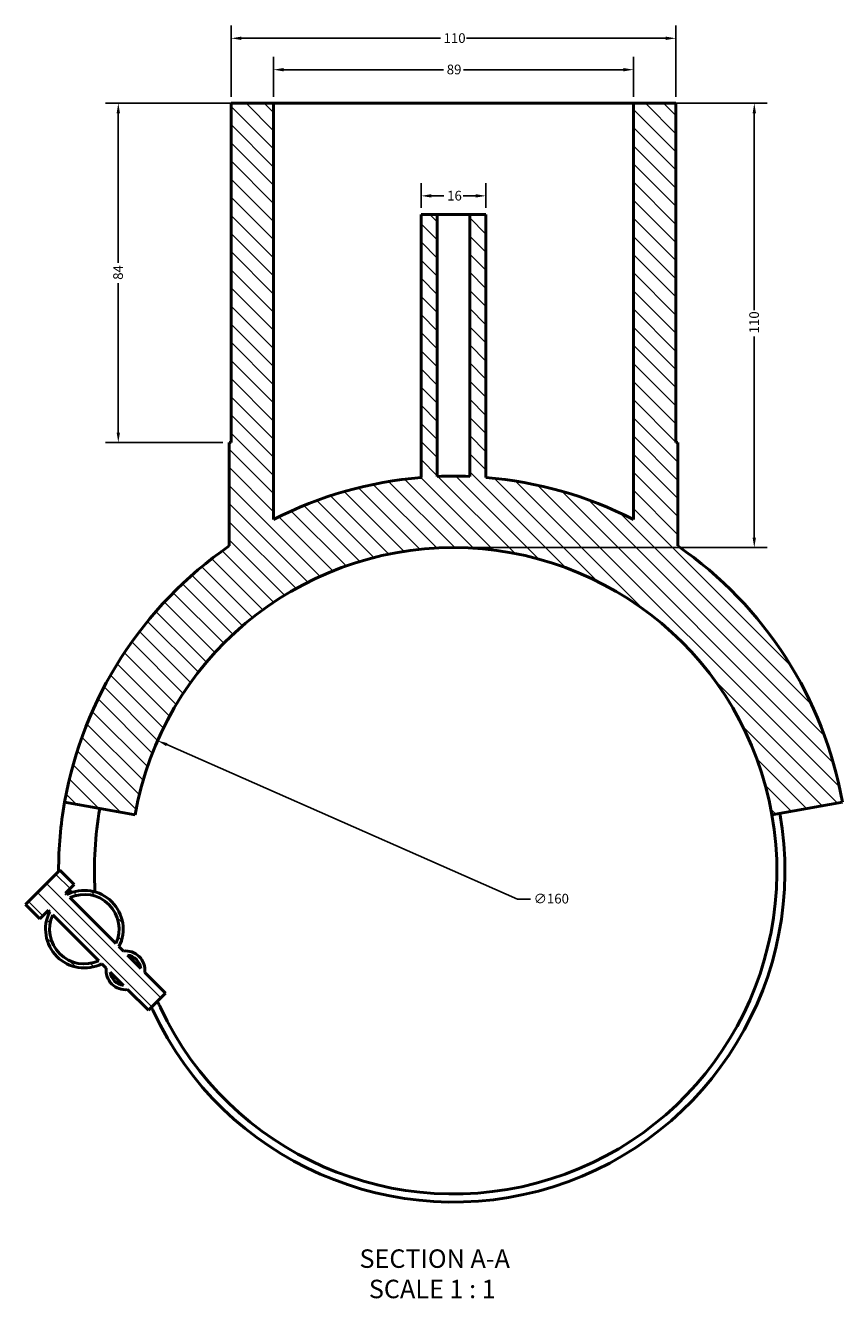
# Model space of a CAD drawing. Units: millimetres. Extents: x -82 to 1377, y -134 to 1050.
# Drawn here: x 770 to 973, y 698 to 1013 of the extents above; entities that cross this region are included whole.
import ezdxf

# ---------------------------------------------------------------- set-up
doc = ezdxf.new("R2010")
doc.units = ezdxf.units.MM
for name, color, linetype, lineweight in [('Dimension (ANSI)', 7, 'Continuous', 25), ('Hatch (ANSI)', 7, 'Continuous', 18), ('Symbol (ANSI)', 7, 'Continuous', 25), ('Visible (ANSI)', 7, 'Continuous', 50)]:
    doc.layers.add(name, color=color, linetype=linetype, lineweight=lineweight)
doc.styles.add('Label Text (ANSI)', font='tahoma.ttf')
doc.styles.add('Note Text (ANSI)', font='tahoma.ttf')
doc.dimstyles.new('Default - mm (ANSI)', dxfattribs={"dimtxt": 2.399999856948853, "dimasz": 2.5, "dimexe": 3.175, "dimexo": 1.6002, "dimgap": 0.7999999999999999, "dimtad": 0, "dimtoh": 1, "dimdec": 0, "dimrnd": 1e-08, "dimzin": 4, "dimdsep": 46, "dimtxsty": 'Note Text (ANSI)', "dimcen": 0.09, "dimdle": 10, "dimclrd": 256, "dimclre": 256, "dimclrt": 256, "dimadec": 1, "dimazin": 1, "dimtfac": 1.270000100135803, "dimtofl": 0, "dimtmove": 0, "dimatfit": 3, "dimfxl": 1, "dimtolj": 1, "dimtzin": 4, "dimlwd": -1, "dimlwe": -1, "dimarcsym": 0})

# ---------------------------------------------------------------- blocks, each defined once
blk = doc.blocks.new('*D7')
at = {"layer": 'Defpoints', "color": 0, "transparency": 16777216}
for p in [(931.3833439617339, 1009.521006832805), (821.3833439617339, 993.4346555568898), (931.3833439617339, 993.4346555568574)]:
    blk.add_point(p, dxfattribs=at)
at = {"layer": 'Dimension (ANSI)', "transparency": 16777216}
for p, q in [((821.3833439617339, 995.0348555568897), (821.3833439617339, 1012.696006832805)), ((931.3833439617339, 995.0348555568573), (931.3833439617339, 1012.696006832805)), ((823.8833439617339, 1009.521006832805), (873.1293481534137, 1009.521006832805)), ((928.8833439617339, 1009.521006832805), (879.6373397700638, 1009.521006832805))]:
    blk.add_line(p, q, dxfattribs=at)
for points in [[(823.8833439617339, 1009.937673499472), (823.8833439617339, 1009.104340166139), (821.3833439617339, 1009.521006832805)], [(928.8833439617339, 1009.937673499472), (928.8833439617339, 1009.104340166139), (931.3833439617339, 1009.521006832805)]]:
    blk.add_solid(points, dxfattribs=at)
at = {"layer": 'Dimension (ANSI)', "color": 230, "true_color": 0xff0080, "transparency": 16777216, "insert": (873.9293481534138, 1010.770167260688), "char_height": 2.399999856948853, "attachment_point": 1, "style": 'Note Text (ANSI)'}
blk.add_mtext('\\A1;110', dxfattribs=at)
blk = doc.blocks.new('*D8')
at = {"layer": 'Defpoints', "color": 0, "transparency": 16777216}
for p in [(793.4536043594544, 993.4346555568874), (831.8833439617345, 993.4346555568874), (820.8833439617096, 909.4346555568904)]:
    blk.add_point(p, dxfattribs=at)
at = {"layer": 'Dimension (ANSI)', "transparency": 16777216}
for p, q in [((830.2831439617345, 993.4346555568874), (790.2786043594544, 993.4346555568874)), ((793.4536043594544, 990.9346555568874), (793.4536043594544, 953.93593146868)), ((793.4536043594544, 911.9346555568904), (793.4536043594544, 948.9333796451173)), ((819.2831439617096, 909.4346555568904), (790.2786043594544, 909.4346555568904))]:
    blk.add_line(p, q, dxfattribs=at)
for points in [[(793.0369376927878, 990.9346555568874), (793.870271026121, 990.9346555568874), (793.4536043594544, 993.4346555568874)], [(793.0369376927878, 911.9346555568904), (793.870271026121, 911.9346555568904), (793.4536043594544, 909.4346555568904)]]:
    blk.add_solid(points, dxfattribs=at)
at = {"layer": 'Dimension (ANSI)', "color": 230, "true_color": 0xff0080, "transparency": 16777216, "insert": (792.1988025618972, 949.7333796451169), "char_height": 2.399999856948853, "attachment_point": 1, "rotation": 90, "style": 'Note Text (ANSI)'}
blk.add_mtext('\\A1;84', dxfattribs=at)
blk = doc.blocks.new('*D9')
at = {"layer": 'Defpoints', "color": 0, "transparency": 16777216}
for p in [(920.8833439617345, 993.4346555568742), (950.8008745609128, 993.4346555568742), (876.3833439617018, 883.4346555568741)]:
    blk.add_point(p, dxfattribs=at)
at = {"layer": 'Dimension (ANSI)', "transparency": 16777216}
for p, q in [((922.4835439617344, 993.4346555568742), (953.9758745609128, 993.4346555568742)), ((950.8008745609128, 990.9346555568742), (950.8008745609128, 942.1886513651993)), ((950.8008745609128, 885.9346555568741), (950.8008745609128, 935.6806597485493)), ((877.9835439617018, 883.4346555568741), (953.9758745609128, 883.4346555568741))]:
    blk.add_line(p, q, dxfattribs=at)
for points in [[(950.3842078942462, 990.9346555568742), (951.2175412275794, 990.9346555568742), (950.8008745609128, 993.4346555568742)], [(950.3842078942462, 885.9346555568741), (951.2175412275794, 885.9346555568741), (950.8008745609128, 883.4346555568741)]]:
    blk.add_solid(points, dxfattribs=at)
at = {"layer": 'Dimension (ANSI)', "color": 230, "true_color": 0xff0080, "transparency": 16777216, "insert": (949.5517141330299, 936.4806597485488), "char_height": 2.399999856948853, "attachment_point": 1, "rotation": 90, "style": 'Note Text (ANSI)'}
blk.add_mtext('\\A1;110', dxfattribs=at)
blk = doc.blocks.new('*D11')
at = {"layer": 'Defpoints', "color": 0, "transparency": 16777216}
for p in [(803.1657615040101, 835.6710576367375), (949.6009264193451, 771.1982534770098)]:
    blk.add_point(p, dxfattribs=at)
at = {"layer": 'Dimension (ANSI)', "transparency": 16777216}
for p, q in [((892.2462708306116, 796.4504903940033), (805.4538109558122, 834.6636700717418)), ((895.4203693286061, 796.4504903940033), (892.2462708306116, 796.4504903940033))]:
    blk.add_line(p, q, dxfattribs=at)
blk.add_solid([(805.6217088833115, 835.0450116470422), (805.2859130283128, 834.2823284964413), (803.1657615040101, 835.6710576367375)], dxfattribs=at)
at = {"layer": 'Dimension (ANSI)', "color": 230, "true_color": 0xff0080, "transparency": 16777216, "insert": (896.220369328606, 797.7429869138466), "char_height": 2.399999856948853, "attachment_point": 1, "style": 'Note Text (ANSI)'}
blk.add_mtext('\\A1;∅160', dxfattribs=at)
blk = doc.blocks.new('*D13')
at = {"layer": 'Defpoints', "color": 0, "transparency": 16777216}
for p in [(884.3833439617258, 970.5180848757055), (868.3833439617258, 965.934655556876), (884.3833439617258, 965.9346555568711)]:
    blk.add_point(p, dxfattribs=at)
at = {"layer": 'Dimension (ANSI)', "transparency": 16777216}
for p, q in [((868.3833439617258, 967.534855556876), (868.3833439617258, 973.6930848757055)), ((884.3833439617258, 967.5348555568711), (884.3833439617258, 973.6930848757055)), ((870.8833439617258, 970.5180848757055), (874.0174609221293, 970.5180848757055)), ((881.8833439617258, 970.5180848757055), (878.749227001325, 970.5180848757055))]:
    blk.add_line(p, q, dxfattribs=at)
for points in [[(870.8833439617258, 970.9347515423722), (870.8833439617258, 970.1014182090389), (868.3833439617258, 970.5180848757055)], [(881.8833439617258, 970.9347515423722), (881.8833439617258, 970.1014182090389), (884.3833439617258, 970.5180848757055)]]:
    blk.add_solid(points, dxfattribs=at)
at = {"layer": 'Dimension (ANSI)', "color": 230, "true_color": 0xff0080, "transparency": 16777216, "insert": (874.8174609221293, 971.7656334836817), "char_height": 2.399999856948853, "attachment_point": 1, "style": 'Note Text (ANSI)'}
blk.add_mtext('\\A1;16', dxfattribs=at)
blk = doc.blocks.new('*D14')
at = {"layer": 'Defpoints', "color": 0, "transparency": 16777216}
for p in [(920.883343961734, 1001.745816357501), (831.883343961734, 993.4346555568867), (920.883343961734, 993.4346555568605)]:
    blk.add_point(p, dxfattribs=at)
at = {"layer": 'Dimension (ANSI)', "transparency": 16777216}
for p, q in [((831.883343961734, 995.0348555568867), (831.883343961734, 1004.920816357501)), ((920.883343961734, 995.0348555568605), (920.883343961734, 1004.920816357501)), ((834.383343961734, 1001.745816357501), (873.9094689883733, 1001.745816357501)), ((918.383343961734, 1001.745816357501), (878.8572189350997, 1001.745816357501))]:
    blk.add_line(p, q, dxfattribs=at)
for points in [[(834.383343961734, 1002.162483024167), (834.383343961734, 1001.329149690834), (831.883343961734, 1001.745816357501)], [(918.383343961734, 1002.162483024167), (918.383343961734, 1001.329149690834), (920.883343961734, 1001.745816357501)]]:
    blk.add_solid(points, dxfattribs=at)
at = {"layer": 'Dimension (ANSI)', "color": 230, "true_color": 0xff0080, "transparency": 16777216, "insert": (874.7094689883733, 1003.000618155058), "char_height": 2.399999856948853, "attachment_point": 1, "style": 'Note Text (ANSI)'}
blk.add_mtext('\\A1;89', dxfattribs=at)

msp = doc.modelspace()

# ---------------------------------------------------------------- hatches: boundary and pattern name
at = {"layer": 'Hatch (ANSI)'}
h = msp.add_hatch(dxfattribs=at)
h.set_pattern_fill('ANSI31', color=256, scale=25.4, angle=270, style=0)
h.set_pattern_definition([(315, (0, 0), (2.245064030267289, 2.245064030267288), [])])
edge = h.paths.add_edge_path()
edge.add_line((794.7100830349438, 783.5778698456049), (793.6255292238176, 784.6624236567318))
edge.add_ellipse((785.0559533021976, 788.9893588912361), major_axis=(4.326935234504287, 8.569575921619776), ratio=1, start_angle=270, end_angle=413.5800862714337)
edge.add_line((780.7290180676985, 797.5589348128584), (780.389048546369, 797.8989043341879))
edge.add_line((780.3890485463692, 797.8989043341879), (782.5103688899295, 800.0202246777469))
edge.add_line((782.5103688899294, 800.0202246777469), (778.9748349839977, 803.5557585836807))
edge.add_line((778.9748349839977, 803.5557585836807), (770.4895536097565, 795.0704772094447))
edge.add_line((770.4895536097567, 795.0704772094447), (774.0250875156885, 791.5349433035109))
edge.add_line((774.0250875156883, 791.534943303511), (776.1464078592485, 793.65626364707))
edge.add_line((776.1464078592485, 793.6562636470699), (776.4863773805779, 793.3162941257403))
edge.add_ellipse((785.0559533021976, 788.9893588912361), major_axis=(-4.326935234504309, -8.569575921619755), ratio=1, start_angle=269.9999999999999, end_angle=413.580086271434)
edge.add_line((789.3828885366969, 780.4197829696137), (790.4674423478231, 779.3352291584869))
edge.add_ellipse((795.238290951281, 778.8070212421468), major_axis=(-0.5282079163401474, -4.770848603457822), ratio=1, start_angle=269.9999999999999, end_angle=372.6356250930215)
edge.add_line((795.7664988676183, 774.0361726386885), (800.8951452007705, 768.9075263055333))
edge.add_line((800.8951452007705, 768.9075263055333), (805.137785887891, 773.1501669926514))
edge.add_line((805.1377858878909, 773.1501669926514), (800.0091395547388, 778.2788133258066))
edge.add_ellipse((795.238290951281, 778.8070212421468), major_axis=(0.5282079163401073, 4.770848603457841), ratio=1, start_angle=270.0000000000001, end_angle=372.6356250930207)
edge = h.paths.add_edge_path(flags=0)
edge.add_line((792.8763963852663, 785.4115564952833), (781.4781509062497, 796.8098019743067))
edge.add_ellipse((785.0559533021976, 788.9893588912361), major_axis=(7.820443083070715, 3.577802395948015), ratio=1, start_angle=310.8324202578293, end_angle=449.99999999999994, ccw=False)
edge = h.paths.add_edge_path(flags=0)
edge.add_line((777.2355102191291, 792.5671612871888), (788.6337556981457, 781.1689158081654))
edge.add_ellipse((785.0559533021976, 788.9893588912361), major_axis=(-7.820443083070712, -3.577802395948052), ratio=1, start_angle=310.83242025782886, end_angle=449.99999999999994, ccw=False)
edge = h.paths.add_edge_path(flags=0)
edge.add_line((799.0088535450877, 779.2790993354582), (795.7103690445946, 782.5775838359533))
edge.add_ellipse((795.238290951281, 778.8070212421468), major_axis=(3.770562593806559, -0.4720780933137363), ratio=1, start_angle=14.272707276540473, end_angle=90.00000000000011, ccw=False)
edge = h.paths.add_edge_path(flags=0)
edge.add_line((791.4677283574741, 778.3349431488352), (794.7662128579673, 775.0364586483402))
edge.add_ellipse((795.238290951281, 778.8070212421468), major_axis=(-3.770562593806581, 0.4720780933137006), ratio=1, start_angle=14.272707276539393, end_angle=89.99999999999989, ccw=False)
edge = h.paths.add_edge_path()
edge.add_line((931.383343961709, 909.4346555568574), (931.3833439617339, 993.4346555568575))
edge.add_line((931.3833439617339, 993.4346555568574), (920.8833439617339, 993.4346555568604))
edge.add_line((920.883343961734, 993.4346555568605), (920.8833439617035, 890.4118939586401))
edge.add_ellipse((876.3833439616776, 803.4346555568736), major_axis=(-86.97723840176646, 44.50000000002584), ratio=1, start_angle=270, end_angle=292.3987346137579)
edge.add_line((884.3833439617065, 900.8065714258732), (884.3833439617258, 965.9346555568712))
edge.add_line((884.3833439617258, 965.9346555568713), (880.3833439617258, 965.9346555568725))
edge.add_line((880.3833439617257, 965.9346555568725), (880.3833439617065, 901.0527378982092))
edge.add_ellipse((876.3833439616776, 803.4346555568632), major_axis=(-97.61808234134597, 4.000000000028959), ratio=1, start_angle=270, end_angle=274.6928801076681)
edge.add_line((872.3833439617068, 901.0527378982115), (872.3833439617258, 965.9346555568748))
edge.add_line((872.3833439617258, 965.9346555568749), (868.3833439617258, 965.934655556876))
edge.add_line((868.3833439617258, 965.934655556876), (868.3833439617065, 900.806571425878))
edge.add_ellipse((876.3833439616776, 803.4346555568733), major_axis=(-97.37191586900465, -7.999999999971165), ratio=1, start_angle=270, end_angle=292.3987346137578)
edge.add_line((831.8833439617033, 890.4118939586664), (831.8833439617339, 993.4346555568868))
edge.add_line((831.8833439617339, 993.4346555568868), (821.3833439617339, 993.4346555568899))
edge.add_line((821.3833439617339, 993.43465555689), (821.383343961709, 909.43465555689))
edge.add_line((821.383343961709, 909.4346555568899), (820.883343961709, 909.43465555689))
edge.add_line((820.8833439617091, 909.43465555689), (820.8833439617015, 883.8401280074639))
edge.add_ellipse((876.3833439616778, 803.4346555568736), major_axis=(-80.40547245059047, -55.49999999997625), ratio=1, start_angle=270, end_angle=315.3845624791682)
edge.add_line((780.1676264923899, 820.4000825149612), (797.598723720705, 817.3265097702515))
edge.add_ellipse((876.3833439616776, 803.4346555568736), major_axis=(13.89185421337777, 78.78462024097252), ratio=1, start_angle=290, end_angle=450, ccw=False)
edge.add_line((955.1679642026584, 817.3265097702047), (972.5990614309754, 820.4000825149042))
edge.add_ellipse((876.3833439616776, 803.4346555568736), major_axis=(-16.96542695803058, 96.2157174692978), ratio=1, start_angle=270, end_angle=315.3845624791682)
edge.add_line((931.8833439617015, 883.8401280074311), (931.8833439617091, 909.4346555568571))
edge.add_line((931.883343961709, 909.4346555568573), (931.383343961709, 909.4346555568574))

# ---------------------------------------------------------------- linework, layer by layer
at = {"layer": 'Visible (ANSI)'}
for p, q in [((831.883343961734, 993.4346555568868), (821.383343961734, 993.43465555689)), ((821.383343961734, 993.43465555689), (821.383343961709, 909.4346555568899)), ((831.8833439617035, 890.4118939586664), (831.883343961734, 993.4346555568868)), ((831.883343961734, 993.4346555568868), (920.8833439617341, 993.4346555568604)), ((931.383343961734, 993.4346555568573), (920.883343961734, 993.4346555568604)), ((920.883343961734, 993.4346555568604), (920.8833439617034, 890.4118939586399)), ((931.383343961709, 909.4346555568573), (931.383343961734, 993.4346555568573)), ((872.3833439617259, 965.9346555568748), (868.3833439617258, 965.934655556876)), ((868.3833439617258, 965.934655556876), (868.3833439617065, 900.806571425878)), ((872.3833439617066, 901.0527378982115), (872.3833439617259, 965.9346555568748)), ((872.3833439617258, 965.9346555568748), (880.3833439617258, 965.9346555568725)), ((884.3833439617258, 965.9346555568711), (880.3833439617258, 965.9346555568725)), ((880.3833439617258, 965.9346555568725), (880.3833439617065, 901.0527378982091)), ((884.3833439617065, 900.8065714258732), (884.3833439617258, 965.9346555568711)), ((821.383343961709, 909.4346555568899), (820.8833439617091, 909.43465555689)), ((820.8833439617091, 909.43465555689), (820.8833439617015, 883.840128007464)), ((931.8833439617092, 909.434655556857), (931.383343961709, 909.4346555568573)), ((931.8833439617015, 883.8401280074311), (931.8833439617092, 909.434655556857)), ((780.1676264923899, 820.4000825149612), (797.5987237207052, 817.3265097702513)), ((955.1679642026584, 817.3265097702047), (972.5990614309753, 820.4000825149042)), ((778.9748349839978, 803.5557585836807), (770.4895536097567, 795.0704772094446)), ((782.5103688899294, 800.0202246777469), (778.9748349839978, 803.5557585836807)), ((780.3890485463692, 797.8989043341879), (782.5103688899294, 800.0202246777469)), ((780.7290180676985, 797.5589348128584), (780.3890485463692, 797.8989043341879)), ((774.0250875156883, 791.5349433035108), (770.4895536097567, 795.0704772094446)), ((792.8763963852663, 785.4115564952833), (781.4781509062498, 796.8098019743068)), ((774.0250875156883, 791.5349433035108), (776.1464078592486, 793.6562636470699)), ((776.1464078592486, 793.6562636470699), (776.486377380578, 793.3162941257403)), ((777.2355102191291, 792.5671612871886), (788.6337556981458, 781.1689158081653)), ((794.7100830349438, 783.5778698456047), (793.6255292238175, 784.6624236567317)), ((799.0088535450878, 779.2790993354582), (795.7103690445947, 782.5775838359533)), ((789.3828885366969, 780.4197829696136), (790.4674423478232, 779.3352291584869)), ((791.4677283574741, 778.3349431488352), (794.7662128579673, 775.0364586483402)), ((805.1377858878909, 773.1501669926513), (800.0091395547389, 778.2788133258066)), ((795.7664988676183, 774.0361726386885), (800.8951452007705, 768.9075263055333)), ((800.8951452007705, 768.9075263055333), (805.1377858878909, 773.1501669926513))]:
    msp.add_line(p, q, dxfattribs=at)
for centre, radius, start, end in [((876.3833439616776, 803.4346555568732), 97.70000000000039, 94.6968270487276, 117.0955616624855), ((876.3833439616776, 803.4346555568632), 97.70000000001042, 87.65355994614893, 92.34644005381696), ((876.3833439616776, 803.4346555568736), 97.69999999999997, 62.90443833748044, 85.3031729512382), ((876.3833439616778, 803.4346555568734), 97.70000000000017, 124.6154375208148, 169.999999999983), ((876.3833439616776, 803.4346555568736), 79.99999999999999, 9.999999999983016, 169.9999999999832), ((876.3833439616776, 803.4346555568736), 97.69999999999995, 9.999999999982869, 55.38456247915114), ((876.3833439616762, 803.4346555568737), 97.6999999999986, 169.999999999983, 180), ((876.383343961678, 803.4346555568736), 88.8500000000002, 169.9999999999831, 183.1908949097485), ((876.3833439616776, 803.4346555568736), 82.00000000000003, 205.0362115068294, 9.99999999998302), ((876.3833439616776, 803.4346555568736), 80.00000000000003, 205.0362115068294, 9.99999999998302), ((784.5379262050824, 803.4346555569003), 5.854582243404796, 180, 181.6441370080873), ((785.0559533021977, 788.989358891236), 9.599999999999998, 333.2099568642663, 116.7900431356995), ((784.5379262051175, 803.4346555569003), 5.854582243439537, 234.6427453787311, 245.2387832864036), ((785.0559533021977, 788.989358891236), 8.599999999999996, 335.4162101288979, 114.5837898710686), ((784.5379262051185, 803.4346555568999), 5.854582243439026, 298.8688585782637, 302.3551170764679), ((785.0559533021977, 788.989358891236), 9.599999999999998, 153.2099568642663, 296.7900431357003), ((785.0559533021977, 788.989358891236), 8.60000000000001, 155.4162101288975, 294.5837898710682), ((795.238290951281, 778.8070212421467), 4.799999999999997, 353.6821874534733, 96.31781254649431), ((795.238290951281, 778.8070212421467), 3.800000000000017, 7.136353638254074, 82.86364636171348), ((795.238290951281, 778.8070212421467), 4.799999999999999, 173.6821874534734, 276.3178125464943), ((795.238290951281, 778.8070212421467), 3.800000000000014, 187.1363536382519, 262.8636463617135), ((782.7897634918316, 759.7192167136277), 21.29955420244124, 25.0362115068292, 27.78064643176678), ((782.7897634918316, 759.7192167136277), 23.29955420244125, 25.0362115068293, 29.29884437879533)]:
    msp.add_arc(centre, radius, start, end, dxfattribs=at)

# ---------------------------------------------------------------- texts
at = {"layer": 'Symbol (ANSI)', "char_height": 4.571999907493591, "attachment_point": 7, "style": 'Label Text (ANSI)'}
for s, insert in [('SECTION A-A', (853.121789321629, 703.7176624195044)), ('SCALE 1 : 1', (855.4411347958721, 696.2048050922667))]:
    msp.add_mtext(s, dxfattribs=dict(at, insert=insert))

# ---------------------------------------------------------------- dimensions: what is measured, and where the dimension line sits
at = {"layer": 'Dimension (ANSI)'}
for base, p1, p2, angle, picture, middle in [((931.3833439617339, 1009.521006832805), (821.3833439617339, 993.4346555568898), (931.3833439617339, 993.4346555568574), 180, '*D7', (876.3833439617388, 1009.521006832805)), ((793.4536043594544, 993.4346555568874), (820.8833439617091, 909.43465555689), (831.883343961734, 993.4346555568869), 90, '*D8', (793.4536043594545, 951.4346555568982)), ((950.8008745609128, 993.4346555568742), (876.3833439617014, 883.4346555568736), (920.883343961734, 993.4346555568737), 90, '*D9', (950.8008745609129, 938.9346555568737)), ((884.3833439617258, 970.5180848757055), (868.3833439617258, 965.934655556876), (884.3833439617258, 965.9346555568711), 180, '*D13', (876.3833439617272, 970.5180848757055))]:
    dim = msp.add_linear_dim(base=base, p1=p1, p2=p2, angle=angle, dimstyle='Default - mm (ANSI)', override={"dimgap": 0.7999999999999999, "dimtoh": 0, "dimdec": 0, "dimtol": 0, "dimlim": 0, "dimtp": 0, "dimtm": -0, "dimtdec": 2, "dimatfit": 1}, dxfattribs=at)
    dim.commit()
    dim.dimension.update_dxf_attribs({"geometry": picture, "text_midpoint": middle, "dimtype": 160})
dim = msp.add_linear_dim(base=(920.883343961734, 1001.745816357501), p1=(831.883343961734, 993.4346555568867), p2=(920.883343961734, 993.4346555568605), dimstyle='Default - mm (ANSI)', override={"dimgap": 0.7999999999999999, "dimtoh": 0, "dimdec": 0, "dimtol": 0, "dimlim": 0, "dimtp": 0, "dimtm": -0, "dimtdec": 2, "dimatfit": 1}, dxfattribs=at)
dim.commit()
dim.dimension.update_dxf_attribs({"geometry": '*D14', "text_midpoint": (876.3833439617365, 1001.745816357501), "dimtype": 160})
dim = msp.add_diameter_dim_2p(p1=(949.6009264193451, 771.1982534770098), p2=(803.1657615040101, 835.6710576367375), dimstyle='Default - mm (ANSI)', override={"dimgap": 0.7999999999999999, "dimtih": 1, "dimdec": 0, "dimlfac": 1, "dimtol": 0, "dimlim": 0, "dimtp": 0, "dimtm": -0, "dimtdec": 2}, dxfattribs=at)
dim.commit()
dim.dimension.update_dxf_attribs({"geometry": '*D11', "text_midpoint": (900.0925170910159, 796.4504903940033), "dimtype": 163})

doc.saveas('drawing.dxf')
